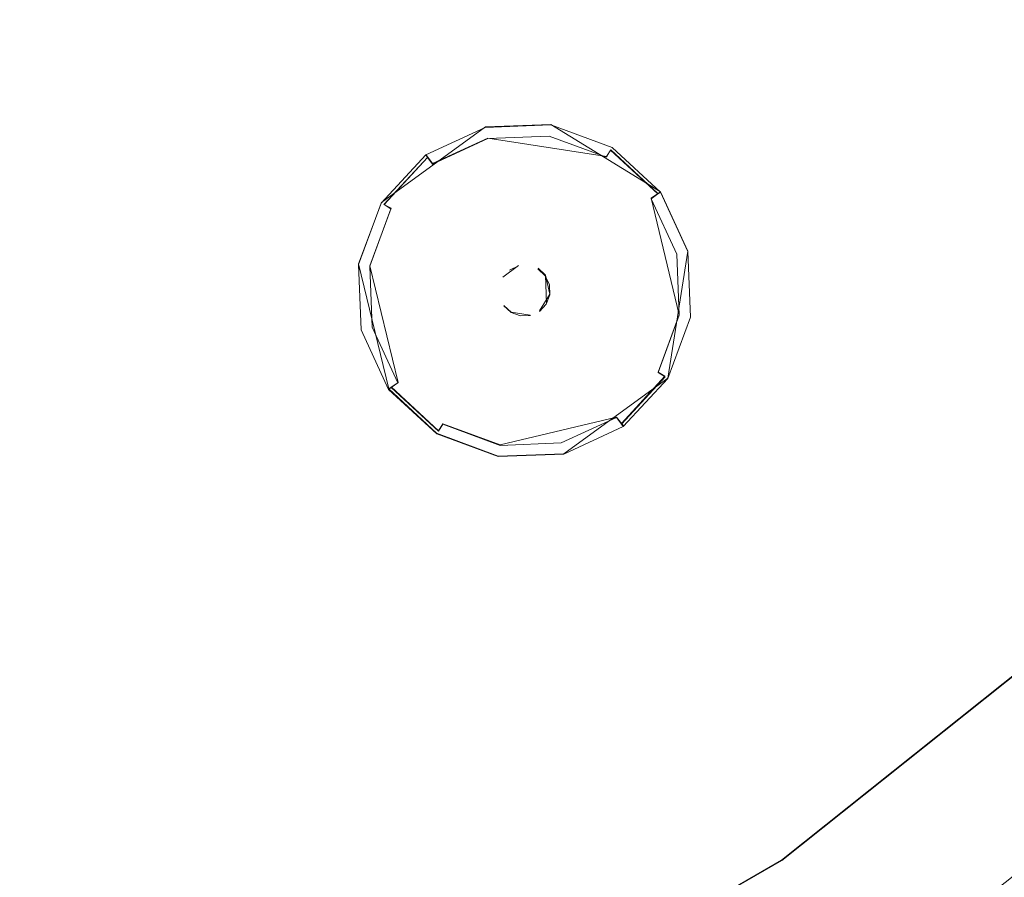
# Model space of a CAD drawing. Extents: x -100 to 105, y -502 to 0.
# Drawn here: x 40 to 60, y -478 to -460 of the extents above; entities that cross this region are included whole.
import ezdxf

# ---------------------------------------------------------------- set-up
doc = ezdxf.new("R2010")
doc.units = 0
doc.header["$LTSCALE"] = 500
doc.header["$MEASUREMENT"] = 0
for name, color, linetype in [('DWXOUTLINES', 7, 'Continuous'), ('FERRO_DYSZE', 7, 'Continuous'), ('FERRO_STARE_ZLOTO', 7, 'Continuous')]:
    doc.layers.add(name, color=color, linetype=linetype)

msp = doc.modelspace()

# ---------------------------------------------------------------- linework, layer by layer
at = {"layer": 'DWXOUTLINES', "color": 0, "lineweight": 0}
for p, q in [((49.67, -462.22, 931.06), (51.01, -462.17, 931.06)), ((51.01, -462.17, 931.06), (53.26, -463.55, 931.06)), ((47.54, -463.77, 931.06), (49.67, -462.22, 931.06)), ((49.72, -462.45, 930.55), (48.59, -462.97, 930.55)), ((52.15, -462.83, 930.55), (49.72, -462.45, 930.55)), ((48.59, -462.97, 930.55), (48.45, -462.79, 931.06)), ((52.15, -462.83, 930.55), (52.24, -462.69, 930.75)), ((53.2, -463.58, 930.75), (52.24, -462.69, 930.75)), ((48.49, -462.84, 930.75), (47.59, -463.81, 930.75)), ((53.07, -463.68, 930.55), (53.26, -463.55, 931.06)), ((53.82, -464.77, 931.06), (53.26, -463.55, 931.06)), ((47.54, -463.77, 931.06), (47.07, -465.03, 931.06)), ((47.74, -463.89, 930.55), (47.59, -463.81, 930.75)), ((53.64, -466.07, 930.55), (53.07, -463.68, 930.55)), ((47.74, -463.89, 930.55), (47.3, -465.07, 930.55)), ((53.82, -464.77, 931.06), (53.41, -467.37, 931.06)), ((47.69, -467.59, 931.06), (47.07, -465.03, 931.06)), ((47.3, -465.07, 930.55), (47.88, -467.46, 930.55)), ((50.35, -465.06, 930.72), (50.03, -465.3, 930.72)), ((50.9, -465.26, 930.72), (50.75, -465.12, 930.72)), ((50.99, -465.65, 930.14), (50.9, -465.26, 930.14)), ((50.9, -465.26, 930.72), (50.92, -465.84, 930.72)), ((50.78, -465.99, 930.14), (50.99, -465.65, 930.14)), ((50.05, -465.88, 930.14), (50.2, -466.02, 930.14)), ((50.2, -466.02, 930.72), (50.59, -466.08, 930.72)), ((53.21, -467.25, 930.55), (53.64, -466.07, 930.55)), ((53.21, -467.25, 930.55), (53.35, -467.33, 930.74)), ((47.88, -467.46, 930.55), (47.69, -467.59, 931.06)), ((51.28, -468.92, 931.06), (53.41, -467.37, 931.06)), ((53.35, -467.33, 930.74), (52.46, -468.3, 930.74)), ((48.67, -468.5, 931.06), (47.69, -467.59, 931.06)), ((47.74, -467.55, 930.74), (48.71, -468.45, 930.74)), ((49.97, -468.74, 930.55), (52.36, -468.17, 930.55)), ((52.36, -468.17, 930.55), (52.5, -468.35, 931.06)), ((48.8, -468.31, 930.55), (48.71, -468.45, 930.74)), ((48.8, -468.31, 930.55), (49.97, -468.74, 930.55)), ((66.76, -468.46, 947), (55.74, -477.25, 947)), ((48.67, -468.5, 931.06), (49.93, -468.97, 931.06)), ((51.28, -468.92, 931.06), (49.93, -468.97, 931.06)), ((55.74, -477.25, 947), (43.54, -484.29, 947))]:
    msp.add_line(p, q, dxfattribs=at)
at = {"layer": 'FERRO_DYSZE', "lineweight": 0}
for points, invisible_edges in [([(47.073, -465.041, 931.062), (51.011, -462.181, 931.065), (48.449, -462.795, 931.064), (47.073, -465.041, 931.062)], 15), ([(49.934, -468.979, 931.059), (51.011, -462.181, 931.065), (47.073, -465.041, 931.062), (49.934, -468.979, 931.059)], 15), ([(48.449, -462.795, 931.064), (51.011, -462.181, 931.065), (49.669, -462.233, 931.065), (48.449, -462.795, 931.064)], 9), ([(49.669, -462.233, 930.987), (49.669, -462.233, 931.065), (51.011, -462.181, 931.065), (51.011, -462.18, 930.987)], 15), ([(49.669, -462.233, 930.987), (51.011, -462.18, 930.987), (51.001, -462.244, 930.748), (49.684, -462.296, 930.747)], 15), ([(51.011, -462.181, 931.065), (49.934, -468.979, 931.059), (53.872, -466.118, 931.061), (51.011, -462.181, 931.065)], 15), ([(51.011, -462.18, 930.987), (52.271, -462.645, 930.986), (52.237, -462.7, 930.747), (51.001, -462.244, 930.748)], 15), ([(51.011, -462.18, 930.987), (51.011, -462.181, 931.065), (52.271, -462.645, 931.064), (52.271, -462.645, 930.986)], 15), ([(51.011, -462.181, 931.065), (53.257, -463.557, 931.063), (52.271, -462.645, 931.064), (51.011, -462.181, 931.065)], 9), ([(51.011, -462.181, 931.065), (53.872, -466.118, 931.061), (53.257, -463.557, 931.063), (51.011, -462.181, 931.065)], 15), ([(48.449, -462.795, 930.986), (48.449, -462.795, 931.064), (49.669, -462.233, 931.065), (49.669, -462.233, 930.987)], 15), ([(48.449, -462.795, 930.986), (49.669, -462.233, 930.987), (49.684, -462.296, 930.747), (48.487, -462.847, 930.747)], 15), ([(48.487, -462.847, 930.747), (49.684, -462.296, 930.747), (49.723, -462.459, 930.551), (48.586, -462.983, 930.55)], 11), ([(49.684, -462.296, 930.747), (51.001, -462.244, 930.748), (50.974, -462.41, 930.551), (49.723, -462.459, 930.551)], 11), ([(49.723, -462.459, 930.551), (50.974, -462.41, 930.551), (50.939, -462.633, 930.449), (49.776, -462.679, 930.449)], 15), ([(50.974, -462.41, 930.551), (52.149, -462.843, 930.55), (52.031, -463.036, 930.449), (50.939, -462.633, 930.449)], 15), ([(51.001, -462.244, 930.748), (52.237, -462.7, 930.747), (52.149, -462.843, 930.55), (50.974, -462.41, 930.551)], 9), ([(48.586, -462.983, 930.55), (49.723, -462.459, 930.551), (49.776, -462.679, 930.449), (48.719, -463.166, 930.449)], 15), ([(47.073, -465.041, 931.062), (48.449, -462.795, 931.064), (47.538, -463.782, 931.063), (47.073, -465.041, 931.062)], 9), ([(47.538, -463.781, 930.985), (47.538, -463.782, 931.063), (48.449, -462.795, 931.064), (48.449, -462.795, 930.986)], 11), ([(47.538, -463.781, 930.985), (48.449, -462.795, 930.986), (48.487, -462.847, 930.747), (47.593, -463.815, 930.746)], 9), ([(48.719, -463.166, 930.449), (49.776, -462.679, 930.449), (50.077, -463.931, 930.223), (49.476, -464.208, 930.223)], 15), ([(49.776, -462.679, 930.449), (50.939, -462.633, 930.449), (50.737, -463.905, 930.223), (50.077, -463.931, 930.223)], 15), ([(50.939, -462.633, 930.449), (52.031, -463.036, 930.449), (51.358, -464.134, 930.223), (50.737, -463.905, 930.223)], 15), ([(52.237, -462.7, 930.747), (53.204, -463.595, 930.746), (53.069, -463.693, 930.55), (52.149, -462.843, 930.55)], 13), ([(52.271, -462.645, 930.986), (53.257, -463.557, 930.986), (53.204, -463.595, 930.746), (52.237, -462.7, 930.747)], 9), ([(52.271, -462.645, 930.986), (52.271, -462.645, 931.064), (53.257, -463.557, 931.063), (53.257, -463.557, 930.986)], 15), ([(47.593, -463.815, 930.746), (48.487, -462.847, 930.747), (48.586, -462.983, 930.55), (47.736, -463.903, 930.55)], 13), ([(47.736, -463.903, 930.55), (48.586, -462.983, 930.55), (48.719, -463.166, 930.449), (47.929, -464.021, 930.448)], 15), ([(52.149, -462.843, 930.55), (53.069, -463.693, 930.55), (52.886, -463.826, 930.448), (52.031, -463.036, 930.449)], 15), ([(47.929, -464.021, 930.448), (48.719, -463.166, 930.449), (49.476, -464.208, 930.223), (49.028, -464.694, 930.222)], 15), ([(52.031, -463.036, 930.449), (52.886, -463.826, 930.448), (51.843, -464.583, 930.222), (51.358, -464.134, 930.223)], 15), ([(53.204, -463.595, 930.746), (53.756, -464.791, 930.745), (53.593, -464.83, 930.549), (53.069, -463.693, 930.55)], 11), ([(53.257, -463.557, 930.986), (53.819, -464.776, 930.985), (53.756, -464.791, 930.745), (53.204, -463.595, 930.746)], 15), ([(53.257, -463.557, 931.063), (53.872, -466.118, 931.061), (53.819, -464.776, 931.062), (53.257, -463.557, 931.063)], 9), ([(53.257, -463.557, 930.986), (53.257, -463.557, 931.063), (53.819, -464.776, 931.062), (53.819, -464.776, 930.985)], 14), ([(47.073, -465.041, 930.984), (47.073, -465.041, 931.062), (47.538, -463.782, 931.063), (47.538, -463.781, 930.985)], 15), ([(47.073, -465.041, 930.984), (47.538, -463.781, 930.985), (47.593, -463.815, 930.746), (47.137, -465.051, 930.745)], 15), ([(47.137, -465.051, 930.745), (47.593, -463.815, 930.746), (47.736, -463.903, 930.55), (47.303, -465.077, 930.548)], 9), ([(52.886, -463.826, 930.448), (53.373, -464.883, 930.447), (52.12, -465.183, 930.222), (51.843, -464.583, 930.222)], 15), ([(53.069, -463.693, 930.55), (53.593, -464.83, 930.549), (53.373, -464.883, 930.447), (52.886, -463.826, 930.448)], 15), ([(47.303, -465.077, 930.548), (47.736, -463.903, 930.55), (47.929, -464.021, 930.448), (47.526, -465.113, 930.447)], 15), ([(47.526, -465.113, 930.447), (47.929, -464.021, 930.448), (49.028, -464.694, 930.222), (48.799, -465.314, 930.222)], 15), ([(49.476, -464.208, 930.223), (50.077, -463.931, 930.223), (50.182, -464.369, 930.167), (49.741, -464.572, 930.167)], 15), ([(50.077, -463.931, 930.223), (50.737, -463.905, 930.223), (50.667, -464.35, 930.167), (50.182, -464.369, 930.167)], 15), ([(50.737, -463.905, 930.223), (51.358, -464.134, 930.223), (51.123, -464.518, 930.167), (50.667, -464.35, 930.167)], 15), ([(49.028, -464.694, 930.222), (49.476, -464.208, 930.223), (49.741, -464.572, 930.167), (49.411, -464.929, 930.167)], 15), ([(51.358, -464.134, 930.223), (51.843, -464.583, 930.222), (51.479, -464.847, 930.167), (51.123, -464.518, 930.167)], 15), ([(49.741, -464.572, 930.167), (50.182, -464.369, 930.167), (50.287, -464.809, 930.144), (50.007, -464.938, 930.144)], 15), ([(50.182, -464.369, 930.167), (50.667, -464.35, 930.167), (50.596, -464.797, 930.144), (50.287, -464.809, 930.144)], 15), ([(50.667, -464.35, 930.167), (51.123, -464.518, 930.167), (50.886, -464.904, 930.144), (50.596, -464.797, 930.144)], 15), ([(49.411, -464.929, 930.167), (49.741, -464.572, 930.167), (50.007, -464.938, 930.144), (49.797, -465.165, 930.144)], 15), ([(51.123, -464.518, 930.167), (51.479, -464.847, 930.167), (51.113, -465.114, 930.144), (50.886, -464.904, 930.144)], 15), ([(51.843, -464.583, 930.222), (52.12, -465.183, 930.222), (51.682, -465.288, 930.167), (51.479, -464.847, 930.167)], 15), ([(48.799, -465.314, 930.222), (49.028, -464.694, 930.222), (49.411, -464.929, 930.167), (49.243, -465.384, 930.166)], 15), ([(50.007, -464.938, 930.144), (50.287, -464.809, 930.144), (50.35, -465.07, 930.144), (50.164, -465.155, 930.144)], 15), ([(50.287, -464.809, 930.144), (50.596, -464.797, 930.144), (50.554, -465.062, 930.144), (50.35, -465.07, 930.144)], 15), ([(50.596, -464.797, 930.144), (50.886, -464.904, 930.144), (50.746, -465.132, 930.144), (50.554, -465.062, 930.144)], 15), ([(53.593, -464.83, 930.549), (53.642, -466.081, 930.548), (53.419, -466.046, 930.446), (53.373, -464.883, 930.447)], 15), ([(53.756, -464.791, 930.745), (53.808, -466.108, 930.744), (53.642, -466.081, 930.548), (53.593, -464.83, 930.549)], 11), ([(53.819, -464.776, 930.985), (53.872, -466.118, 930.983), (53.808, -466.108, 930.744), (53.756, -464.791, 930.745)], 15), ([(53.819, -464.776, 930.985), (53.819, -464.776, 931.062), (53.872, -466.118, 931.061), (53.872, -466.118, 930.983)], 15), ([(49.243, -465.384, 930.166), (49.411, -464.929, 930.167), (49.797, -465.165, 930.144), (49.69, -465.455, 930.143)], 15), ([(49.797, -465.165, 930.144), (50.007, -464.938, 930.144), (50.164, -465.155, 930.144), (50.026, -465.305, 930.144)], 15), ([(50.886, -464.904, 930.144), (51.113, -465.114, 930.144), (50.896, -465.271, 930.144), (50.746, -465.132, 930.144)], 15), ([(51.479, -464.847, 930.167), (51.682, -465.288, 930.167), (51.242, -465.394, 930.143), (51.113, -465.114, 930.144)], 15), ([(53.373, -464.883, 930.447), (53.419, -466.046, 930.446), (52.146, -465.844, 930.221), (52.12, -465.183, 930.222)], 15), ([(47.688, -467.603, 931.06), (47.073, -465.041, 931.062), (47.126, -466.383, 931.061), (47.688, -467.603, 931.06)], 9), ([(49.934, -468.979, 931.059), (47.073, -465.041, 931.062), (47.688, -467.603, 931.06), (49.934, -468.979, 931.059)], 15), ([(47.126, -466.383, 930.983), (47.126, -466.383, 931.061), (47.073, -465.041, 931.062), (47.073, -465.041, 930.984)], 15), ([(47.126, -466.383, 930.983), (47.073, -465.041, 930.984), (47.137, -465.051, 930.745), (47.189, -466.368, 930.744)], 15), ([(47.189, -466.368, 930.744), (47.137, -465.051, 930.745), (47.303, -465.077, 930.548), (47.352, -466.328, 930.547)], 11), ([(47.352, -466.328, 930.547), (47.303, -465.077, 930.548), (47.526, -465.113, 930.447), (47.572, -466.276, 930.446)], 15), ([(47.572, -466.276, 930.446), (47.526, -465.113, 930.447), (48.799, -465.314, 930.222), (48.825, -465.975, 930.221)], 15), ([(49.69, -465.455, 930.143), (49.797, -465.165, 930.144), (50.026, -465.305, 930.144), (49.955, -465.497, 930.143)], 15), ([(50.746, -465.133, 930.717), (50.026, -465.306, 930.717), (50.35, -465.07, 930.717), (50.746, -465.133, 930.717)], 15), ([(50.919, -465.853, 930.716), (50.026, -465.306, 930.717), (50.746, -465.133, 930.717), (50.919, -465.853, 930.716)], 15), ([(50.026, -465.305, 930.144), (50.164, -465.155, 930.144), (50.164, -465.156, 930.717), (50.026, -465.306, 930.717)], 15), ([(50.35, -465.07, 930.717), (50.35, -465.07, 930.717), (50.164, -465.156, 930.717)], 9), ([(50.164, -465.155, 930.144), (50.35, -465.07, 930.144), (50.35, -465.07, 930.717), (50.164, -465.156, 930.717)], 15), ([(50.35, -465.07, 930.144), (50.554, -465.062, 930.144), (50.554, -465.062, 930.717), (50.35, -465.07, 930.717)], 15), ([(50.746, -465.133, 930.717), (50.746, -465.133, 930.717), (50.554, -465.062, 930.717)], 15), ([(50.554, -465.062, 930.144), (50.746, -465.132, 930.144), (50.746, -465.133, 930.717), (50.554, -465.062, 930.717)], 15), ([(50.746, -465.132, 930.144), (50.896, -465.271, 930.144), (50.896, -465.272, 930.717), (50.746, -465.133, 930.717)], 15), ([(50.982, -465.457, 930.717), (50.746, -465.133, 930.717), (50.896, -465.272, 930.717), (50.982, -465.457, 930.717)], 9), ([(50.919, -465.853, 930.716), (50.746, -465.133, 930.717), (50.982, -465.457, 930.717), (50.919, -465.853, 930.716)], 15), ([(51.113, -465.114, 930.144), (51.242, -465.394, 930.143), (50.982, -465.457, 930.143), (50.896, -465.271, 930.144)], 11), ([(52.12, -465.183, 930.222), (52.146, -465.844, 930.221), (51.702, -465.774, 930.166), (51.682, -465.288, 930.167)], 15), ([(48.825, -465.975, 930.221), (48.799, -465.314, 930.222), (49.243, -465.384, 930.166), (49.262, -465.869, 930.166)], 15), ([(49.262, -465.869, 930.166), (49.243, -465.384, 930.166), (49.69, -465.455, 930.143), (49.702, -465.764, 930.143)], 15), ([(49.955, -465.497, 930.143), (50.026, -465.305, 930.144), (50.026, -465.306, 930.717), (49.955, -465.497, 930.717)], 15), ([(50.026, -465.306, 930.717), (50.026, -465.306, 930.717), (49.955, -465.497, 930.717)], 15), ([(50.026, -465.306, 930.717), (50.199, -466.026, 930.716), (49.963, -465.702, 930.717), (50.026, -465.306, 930.717)], 15), ([(50.026, -465.306, 930.717), (50.919, -465.853, 930.716), (50.199, -466.026, 930.716), (50.026, -465.306, 930.717)], 15), ([(50.896, -465.271, 930.144), (50.982, -465.457, 930.143), (50.982, -465.457, 930.717), (50.896, -465.272, 930.717)], 15), ([(51.242, -465.394, 930.143), (51.254, -465.703, 930.143), (50.99, -465.661, 930.143), (50.982, -465.457, 930.143)], 11), ([(51.682, -465.288, 930.167), (51.702, -465.774, 930.166), (51.254, -465.703, 930.143), (51.242, -465.394, 930.143)], 15), ([(49.702, -465.764, 930.143), (49.69, -465.455, 930.143), (49.955, -465.497, 930.143), (49.963, -465.701, 930.143)], 15), ([(49.963, -465.701, 930.143), (49.955, -465.497, 930.143), (49.955, -465.497, 930.717), (49.963, -465.702, 930.717)], 15), ([(50.919, -465.853, 930.716), (50.982, -465.457, 930.717), (50.99, -465.661, 930.717), (50.919, -465.853, 930.716)], 11), ([(50.982, -465.457, 930.143), (50.99, -465.661, 930.143), (50.99, -465.661, 930.717), (50.982, -465.457, 930.717)], 11), ([(49.465, -466.31, 930.166), (49.262, -465.869, 930.166), (49.702, -465.764, 930.143), (49.832, -466.044, 930.143)], 15), ([(49.832, -466.044, 930.143), (49.702, -465.764, 930.143), (49.963, -465.701, 930.143), (50.049, -465.887, 930.143)], 15), ([(50.049, -465.887, 930.143), (49.963, -465.701, 930.143), (49.963, -465.702, 930.717), (50.049, -465.887, 930.716)], 15), ([(49.963, -465.702, 930.717), (50.199, -466.026, 930.716), (50.049, -465.887, 930.716), (49.963, -465.702, 930.717)], 15), ([(51.254, -465.703, 930.143), (51.147, -465.993, 930.143), (50.919, -465.853, 930.143), (50.99, -465.661, 930.143)], 11), ([(50.99, -465.661, 930.143), (50.919, -465.853, 930.143), (50.919, -465.853, 930.716), (50.99, -465.661, 930.717)], 15), ([(51.702, -465.774, 930.166), (51.533, -466.229, 930.166), (51.147, -465.993, 930.143), (51.254, -465.703, 930.143)], 15), ([(52.146, -465.844, 930.221), (51.917, -466.464, 930.221), (51.533, -466.229, 930.166), (51.702, -465.774, 930.166)], 15), ([(53.419, -466.046, 930.446), (53.016, -467.138, 930.445), (51.917, -466.464, 930.221), (52.146, -465.844, 930.221)], 15), ([(48.059, -467.333, 930.445), (47.572, -466.276, 930.446), (48.825, -465.975, 930.221), (49.101, -466.575, 930.221)], 15), ([(49.101, -466.575, 930.221), (48.825, -465.975, 930.221), (49.262, -465.869, 930.166), (49.465, -466.31, 930.166)], 15), ([(49.822, -466.64, 930.165), (49.465, -466.31, 930.166), (49.832, -466.044, 930.143), (50.059, -466.254, 930.143)], 15), ([(50.059, -466.254, 930.143), (49.832, -466.044, 930.143), (50.049, -465.887, 930.143), (50.199, -466.026, 930.143)], 11), ([(50.199, -466.026, 930.143), (50.049, -465.887, 930.143), (50.049, -465.887, 930.716), (50.199, -466.026, 930.716)], 15), ([(50.348, -466.361, 930.143), (50.059, -466.254, 930.143), (50.199, -466.026, 930.143), (50.39, -466.096, 930.143)], 15), ([(50.199, -466.026, 930.716), (50.919, -465.853, 930.716), (50.595, -466.089, 930.716), (50.199, -466.026, 930.716)], 15), ([(50.199, -466.026, 930.716), (50.595, -466.089, 930.716), (50.39, -466.097, 930.716), (50.199, -466.026, 930.716)], 9), ([(50.39, -466.096, 930.143), (50.199, -466.026, 930.143), (50.199, -466.026, 930.716), (50.39, -466.097, 930.716)], 15), ([(50.595, -466.089, 930.716), (50.919, -465.853, 930.716), (50.78, -466.003, 930.716), (50.595, -466.089, 930.716)], 15), ([(50.78, -466.003, 930.143), (50.595, -466.088, 930.143), (50.595, -466.089, 930.716), (50.78, -466.003, 930.716)], 15), ([(50.938, -466.22, 930.143), (50.657, -466.349, 930.143), (50.595, -466.088, 930.143), (50.78, -466.003, 930.143)], 15), ([(51.147, -465.993, 930.143), (50.938, -466.22, 930.143), (50.78, -466.003, 930.143), (50.919, -465.853, 930.143)], 11), ([(50.919, -465.853, 930.143), (50.78, -466.003, 930.143), (50.78, -466.003, 930.716), (50.919, -465.853, 930.716)], 15), ([(51.533, -466.229, 930.166), (51.204, -466.586, 930.165), (50.938, -466.22, 930.143), (51.147, -465.993, 930.143)], 15), ([(53.642, -466.081, 930.548), (53.209, -467.256, 930.547), (53.016, -467.138, 930.445), (53.419, -466.046, 930.446)], 15), ([(53.872, -466.118, 931.061), (49.934, -468.979, 931.059), (52.495, -468.364, 931.059), (53.872, -466.118, 931.061)], 15), ([(50.657, -466.349, 930.143), (50.348, -466.361, 930.143), (50.39, -466.096, 930.143), (50.595, -466.088, 930.143)], 15), ([(50.595, -466.088, 930.143), (50.39, -466.096, 930.143), (50.39, -466.097, 930.716), (50.595, -466.089, 930.716)], 15), ([(51.204, -466.586, 930.165), (50.763, -466.789, 930.165), (50.657, -466.349, 930.143), (50.938, -466.22, 930.143)], 15), ([(51.917, -466.464, 930.221), (51.468, -466.95, 930.22), (51.204, -466.586, 930.165), (51.533, -466.229, 930.166)], 15), ([(53.872, -466.118, 931.061), (52.495, -468.364, 931.059), (53.407, -467.378, 931.06), (53.872, -466.118, 931.061)], 11), ([(53.808, -466.108, 930.744), (53.352, -467.344, 930.743), (53.209, -467.256, 930.547), (53.642, -466.081, 930.548)], 9), ([(53.872, -466.118, 930.983), (53.407, -467.378, 930.982), (53.352, -467.344, 930.743), (53.808, -466.108, 930.744)], 15), ([(53.872, -466.118, 930.983), (53.872, -466.118, 931.061), (53.407, -467.378, 931.06), (53.407, -467.378, 930.982)], 15), ([(47.688, -467.603, 930.982), (47.126, -466.383, 930.983), (47.189, -466.368, 930.744), (47.74, -467.564, 930.743)], 15), ([(47.688, -467.603, 930.982), (47.688, -467.603, 931.06), (47.126, -466.383, 931.061), (47.126, -466.383, 930.983)], 15), ([(47.74, -467.564, 930.743), (47.189, -466.368, 930.744), (47.352, -466.328, 930.547), (47.876, -467.466, 930.546)], 11), ([(47.876, -467.466, 930.546), (47.352, -466.328, 930.547), (47.572, -466.276, 930.446), (48.059, -467.333, 930.445)], 15), ([(49.587, -467.024, 930.22), (49.101, -466.575, 930.221), (49.465, -466.31, 930.166), (49.822, -466.64, 930.165)], 15), ([(50.278, -466.808, 930.165), (49.822, -466.64, 930.165), (50.059, -466.254, 930.143), (50.348, -466.361, 930.143)], 15), ([(50.763, -466.789, 930.165), (50.278, -466.808, 930.165), (50.348, -466.361, 930.143), (50.657, -466.349, 930.143)], 15), ([(48.914, -468.123, 930.445), (48.059, -467.333, 930.445), (49.101, -466.575, 930.221), (49.587, -467.024, 930.22)], 15), ([(50.207, -467.253, 930.22), (49.587, -467.024, 930.22), (49.822, -466.64, 930.165), (50.278, -466.808, 930.165)], 15), ([(51.468, -466.95, 930.22), (50.868, -467.227, 930.22), (50.763, -466.789, 930.165), (51.204, -466.586, 930.165)], 15), ([(53.016, -467.138, 930.445), (52.226, -467.992, 930.445), (51.468, -466.95, 930.22), (51.917, -466.464, 930.221)], 15), ([(50.868, -467.227, 930.22), (50.207, -467.253, 930.22), (50.278, -466.808, 930.165), (50.763, -466.789, 930.165)], 15), ([(50.006, -468.525, 930.444), (48.914, -468.123, 930.445), (49.587, -467.024, 930.22), (50.207, -467.253, 930.22)], 15), ([(52.226, -467.992, 930.445), (51.169, -468.48, 930.444), (50.868, -467.227, 930.22), (51.468, -466.95, 930.22)], 15), ([(51.169, -468.48, 930.444), (50.006, -468.525, 930.444), (50.207, -467.253, 930.22), (50.868, -467.227, 930.22)], 15), ([(53.209, -467.256, 930.547), (52.359, -468.176, 930.546), (52.226, -467.992, 930.445), (53.016, -467.138, 930.445)], 15), ([(53.352, -467.344, 930.743), (52.457, -468.311, 930.742), (52.359, -468.176, 930.546), (53.209, -467.256, 930.547)], 15), ([(48.796, -468.315, 930.546), (47.876, -467.466, 930.546), (48.059, -467.333, 930.445), (48.914, -468.123, 930.445)], 15), ([(53.407, -467.378, 930.982), (52.495, -468.364, 930.981), (52.457, -468.311, 930.742), (53.352, -467.344, 930.743)], 11), ([(53.407, -467.378, 930.982), (53.407, -467.378, 931.06), (52.495, -468.364, 931.059), (52.495, -468.364, 930.981)], 9), ([(48.674, -468.514, 930.981), (47.688, -467.603, 930.982), (47.74, -467.564, 930.743), (48.708, -468.459, 930.742)], 9), ([(49.934, -468.979, 931.059), (47.688, -467.603, 931.06), (48.674, -468.514, 931.059), (49.934, -468.979, 931.059)], 9), ([(48.674, -468.514, 930.981), (48.674, -468.514, 931.059), (47.688, -467.603, 931.06), (47.688, -467.603, 930.982)], 11), ([(48.708, -468.459, 930.742), (47.74, -467.564, 930.743), (47.876, -467.466, 930.546), (48.796, -468.315, 930.546)], 13), ([(52.359, -468.176, 930.546), (51.221, -468.7, 930.545), (51.169, -468.48, 930.444), (52.226, -467.992, 930.445)], 15), ([(49.97, -468.749, 930.545), (48.796, -468.315, 930.546), (48.914, -468.123, 930.445), (50.006, -468.525, 930.444)], 15), ([(52.457, -468.311, 930.742), (51.261, -468.863, 930.742), (51.221, -468.7, 930.545), (52.359, -468.176, 930.546)], 3), ([(49.934, -468.979, 930.981), (48.674, -468.514, 930.981), (48.708, -468.459, 930.742), (49.944, -468.915, 930.742)], 15), ([(49.944, -468.915, 930.742), (48.708, -468.459, 930.742), (48.796, -468.315, 930.546), (49.97, -468.749, 930.545)], 9), ([(52.495, -468.364, 931.059), (49.934, -468.979, 931.059), (51.276, -468.926, 931.059), (52.495, -468.364, 931.059)], 9), ([(52.495, -468.364, 930.981), (51.276, -468.926, 930.981), (51.261, -468.863, 930.742), (52.457, -468.311, 930.742)], 7), ([(52.495, -468.364, 930.981), (52.495, -468.364, 931.059), (51.276, -468.926, 931.059), (51.276, -468.926, 930.981)], 15), ([(49.934, -468.979, 930.981), (49.934, -468.979, 931.059), (48.674, -468.514, 931.059), (48.674, -468.514, 930.981)], 15), ([(51.221, -468.7, 930.545), (49.97, -468.749, 930.545), (50.006, -468.525, 930.444), (51.169, -468.48, 930.444)], 15), ([(51.276, -468.926, 930.981), (49.934, -468.979, 930.981), (49.944, -468.915, 930.742), (51.261, -468.863, 930.742)], 15), ([(51.261, -468.863, 930.742), (49.944, -468.915, 930.742), (49.97, -468.749, 930.545), (51.221, -468.7, 930.545)], 11), ([(51.276, -468.926, 930.981), (51.276, -468.926, 931.059), (49.934, -468.979, 931.059), (49.934, -468.979, 930.981)], 15)]:
    msp.add_3dface(points, dxfattribs=dict(at, invisible_edges=invisible_edges))
at = {"layer": 'FERRO_STARE_ZLOTO', "lineweight": 0}
for points, invisible_edges in [([(33.151, -493.202, 930.653), (33.217, -305.6, 930.697), (101.298, -399.378, 930.675), (33.151, -493.202, 930.653)], 15), ([(33.151, -493.202, 930.653), (101.298, -399.378, 930.675), (82.454, -457.38, 930.661), (33.151, -493.202, 930.653)], 15), ([(41.378, -441.868, 962.381), (32.913, -448.261, 962.38), (40.448, -460.43, 956.056), (51.021, -452.445, 956.058)], 15), ([(23.417, -452.989, 962.378), (28.588, -466.335, 956.055), (40.448, -460.43, 956.056), (32.913, -448.261, 962.38)], 15), ([(51.021, -452.445, 956.058), (40.448, -460.43, 956.056), (48.971, -472.739, 951.674), (54.618, -468.852, 951.675)], 15), ([(64.808, -459.907, 951.677), (51.021, -452.445, 956.058), (54.618, -468.852, 951.675), (64.808, -459.907, 951.677)], 15), ([(33.151, -493.202, 930.653), (82.454, -457.38, 930.661), (60.632, -479.198, 930.656), (33.151, -493.202, 930.653)], 15), ([(54.618, -468.852, 951.675), (64.478, -466.018, 949.98), (64.808, -459.907, 951.677), (54.618, -468.852, 951.675)], 15), ([(28.588, -466.335, 956.055), (36.737, -479.163, 951.672), (42.966, -476.203, 951.673), (40.448, -460.43, 956.056)], 15), ([(48.971, -472.739, 951.674), (40.448, -460.43, 956.056), (42.966, -476.203, 951.673), (48.971, -472.739, 951.674)], 15), ([(54.618, -468.852, 951.675), (53.857, -474.488, 949.978), (64.478, -466.018, 949.98), (54.618, -468.852, 951.675)], 15), ([(55.744, -477.256, 947), (66.757, -468.473, 947.002), (64.478, -466.018, 949.98), (53.857, -474.488, 949.978)], 15), ([(71.362, -468.093, 938.678), (59.768, -477.995, 938.676), (60.089, -477.76, 933.468), (71.625, -467.827, 933.47)], 7), ([(60.089, -477.76, 933.468), (68.944, -470.827, 932.762), (71.625, -467.827, 933.47), (60.089, -477.76, 933.468)], 15), ([(59.768, -477.995, 938.676), (71.362, -468.093, 938.678), (68.235, -470.065, 943.082), (56.968, -479.05, 943.08)], 13), ([(68.235, -470.065, 943.082), (66.757, -468.473, 947.002), (55.744, -477.256, 947), (56.968, -479.05, 943.08)], 12), ([(48.971, -472.739, 951.674), (53.857, -474.488, 949.978), (54.618, -468.852, 951.675), (48.971, -472.739, 951.674)], 15), ([(60.089, -477.76, 933.468), (57.555, -479.91, 932.76), (68.944, -470.827, 932.762), (60.089, -477.76, 933.468)], 13), ([(68.944, -470.827, 932.762), (57.555, -479.91, 932.76), (60.68, -478.566, 932.468), (68.944, -470.827, 932.762)], 15), ([(60.68, -478.566, 932.468), (58.552, -481.372, 932.028), (70.148, -472.124, 932.03), (60.68, -478.566, 932.468)], 13), ([(70.148, -472.124, 932.03), (58.552, -481.372, 932.028), (61.239, -480.019, 930.966), (70.148, -472.124, 932.03)], 15), ([(70.647, -472.659, 920.443), (58.965, -481.975, 920.441), (62.146, -480.59, 920.148), (70.647, -472.659, 920.443)], 14), ([(61.56, -479.782, 921.149), (58.965, -481.975, 920.441), (70.647, -472.659, 920.443), (61.56, -479.782, 921.149)], 15), ([(53.857, -474.488, 949.978), (48.971, -472.739, 951.674), (42.966, -476.203, 951.673), (42.091, -481.281, 949.976)], 15), ([(43.545, -484.299, 946.999), (55.744, -477.256, 947), (53.857, -474.488, 949.978), (42.091, -481.281, 949.976)], 14), ([(67.996, -475.898, 916.649), (69.528, -476.556, 917.491), (57.864, -485.288, 917.489), (67.996, -475.898, 916.649)], 15), ([(67.996, -475.898, 916.649), (57.864, -485.288, 917.489), (61.794, -480.786, 916.648), (67.996, -475.898, 916.649)], 15), ([(36.737, -479.163, 951.672), (42.091, -481.281, 949.976), (42.966, -476.203, 951.673), (36.737, -479.163, 951.672)], 15), ([(69.565, -476.599, 919.211), (57.894, -485.336, 919.209), (57.864, -485.288, 917.489), (69.528, -476.556, 917.491)], 2), ([(69.565, -476.599, 919.211), (61.941, -480.819, 920.148), (57.894, -485.336, 919.209), (69.565, -476.599, 919.211)], 15), ([(56.968, -479.05, 943.08), (55.744, -477.256, 947), (43.545, -484.299, 946.999), (44.488, -486.256, 943.079)], 15)]:
    msp.add_3dface(points, dxfattribs=dict(at, invisible_edges=invisible_edges))

doc.saveas('drawing.dxf')
